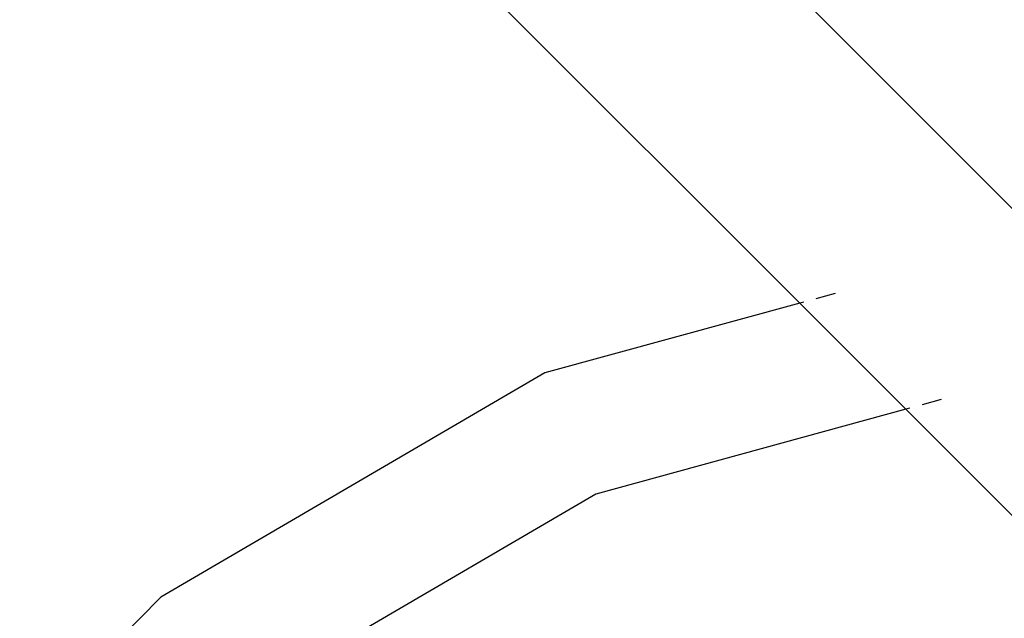
# Model space of a CAD drawing. Units: millimetres. Extents: x 719 to 17272, y 624 to 11815.
# Drawn here: x 11580 to 11634, y 4089 to 4122 of the extents above; entities that cross this region are included whole.
import ezdxf

# ---------------------------------------------------------------- set-up
doc = ezdxf.new("R2010")
doc.units = ezdxf.units.MM
doc.layers.add('Atlas T', color=7, linetype='Continuous')
doc.layers.add('Mått', color=7, linetype='Continuous')
doc.styles.get("Standard").update_dxf_attribs({"font": 'arial.ttf', "height": 185})
doc.dimstyles.new('LF', dxfattribs={"dimtxt": 185, "dimasz": 120, "dimexe": 50, "dimexo": 300, "dimgap": 50, "dimtad": 1, "dimtih": 1, "dimtoh": 1, "dimdec": 0, "dimrnd": 10, "dimtxsty": 'Standard', "dimcen": 2.5, "dimadec": 0, "dimazin": 0, "dimtfac": 1, "dimtdec": 0, "dimtmove": 0, "dimatfit": 3, "dimfxl": 1, "dimarcsym": 0})

# ---------------------------------------------------------------- blocks, each defined once
blk = doc.blocks.new('*D3')
at = {"layer": 'Defpoints', "color": 0, "transparency": 16777216}
for p in [(16038.906, 11215.202), (16038.906, 3283.59), (718.904, 2283.621)]:
    blk.add_point(p, dxfattribs=at)
at = {"layer": 'Mått', "color": 0, "lineweight": -2, "transparency": 16777216}
for p, q in [((718.904, 2583.621), (718.904, 11265.202)), ((16038.906, 3583.59), (16038.906, 11265.202)), ((838.904, 11215.202), (15918.906, 11215.202))]:
    blk.add_line(p, q, dxfattribs=at)
at = {"layer": 'Mått', "color": 0, "transparency": 16777216}
for points in [[(838.904, 11235.202), (838.904, 11195.202), (718.904, 11215.202)], [(15918.906, 11235.202), (15918.906, 11195.202), (16038.906, 11215.202)]]:
    blk.add_solid(points, dxfattribs=at)
at = {"layer": 'Mått', "color": 0, "transparency": 16777216, "insert": (8378.905, 11359.721), "char_height": 185, "attachment_point": 5}
blk.add_mtext('15320mm', dxfattribs=at)
blk = doc.blocks.new('*D4')
at = {"layer": 'Defpoints', "color": 0, "transparency": 16777216}
for p in [(9378.922, 10943.603), (16688.582, 10943.603), (14378.9, 623.59)]:
    blk.add_point(p, dxfattribs=at)
at = {"layer": 'Mått', "color": 0, "lineweight": -2, "transparency": 16777216}
for p, q in [((9678.922, 10943.603), (16738.582, 10943.603)), ((16688.582, 10823.603), (16688.582, 5928.115)), ((16688.582, 743.59), (16688.582, 5639.077)), ((14678.9, 623.59), (16738.582, 623.59))]:
    blk.add_line(p, q, dxfattribs=at)
at = {"layer": 'Mått', "color": 0, "transparency": 16777216}
for points in [[(16668.582, 10823.603), (16708.582, 10823.603), (16688.582, 10943.603)], [(16668.582, 743.59), (16708.582, 743.59), (16688.582, 623.59)]]:
    blk.add_solid(points, dxfattribs=at)
at = {"layer": 'Mått', "color": 0, "transparency": 16777216, "insert": (16688.582, 5783.596), "char_height": 185, "attachment_point": 5}
blk.add_mtext('10320mm', dxfattribs=at)

msp = doc.modelspace()

# ---------------------------------------------------------------- linework, layer by layer
at = {"layer": 'Atlas T'}
for p, q in [((11623.001, 4106.046), (11518.685, 4210.363)), ((11535.655, 4210.363), (11637.313, 4108.705)), ((11624.953, 4106.58), (11623.894, 4106.29)), ((11623.001, 4106.046), (11608.935, 4102.2)), ((11623.228, 4106.108), (11623.001, 4106.046)), ((11623.001, 4106.046), (11628.862, 4100.186)), ((11608.935, 4102.2), (11587.721, 4089.806)), ((11630.813, 4100.719), (11629.754, 4100.43)), ((11628.862, 4100.186), (11611.748, 4095.506)), ((11629.089, 4100.248), (11628.862, 4100.186)), ((11628.862, 4100.186), (11657.177, 4071.871)), ((11611.748, 4095.506), (11592.171, 4084.068)), ((11587.721, 4089.806), (11582.606, 4084.638))]:
    msp.add_line(p, q, dxfattribs=at)

# ---------------------------------------------------------------- dimensions: what is measured, and where the dimension line sits
at = {"layer": 'Mått'}
dim = msp.add_linear_dim(base=(16038.906, 11215.202), p1=(718.904, 2283.621), p2=(16038.906, 3283.59), dimstyle='LF', override={"dimpost": 'mm'}, dxfattribs=at)
dim.commit()
dim.dimension.update_dxf_attribs({"geometry": '*D3', "text_midpoint": (8378.905, 11359.721)})
dim = msp.add_linear_dim(base=(16688.582, 10943.603), p1=(14378.9, 623.59), p2=(9378.922, 10943.603), angle=90, dimstyle='LF', override={"dimpost": 'mm'}, dxfattribs=at)
dim.commit()
dim.dimension.update_dxf_attribs({"geometry": '*D4', "text_midpoint": (16688.582, 5783.596)})

doc.saveas('drawing.dxf')
